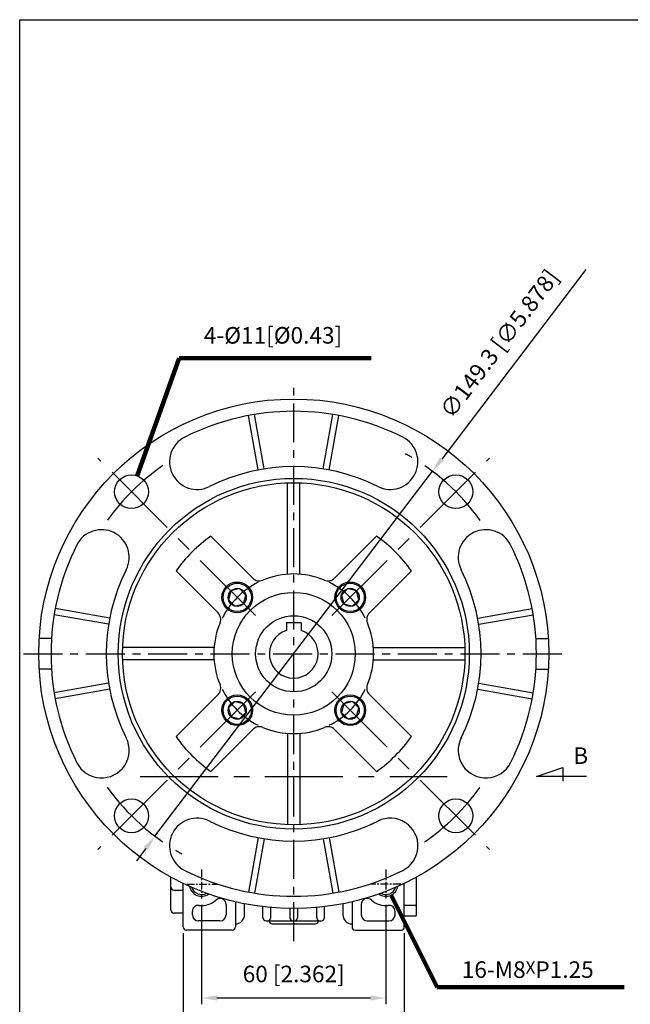
# Model space of a CAD drawing. Extents: x 0 to 670, y 0 to 487.
# Drawn here: x 2 to 201, y 160 to 481 of the extents above; entities that cross this region are included whole.
import ezdxf

# ---------------------------------------------------------------- set-up
doc = ezdxf.new("R2010")
doc.units = 0
doc.header["$LTSCALE"] = 0.8
doc.linetypes.add('CENTER', pattern=[50.8, 31.75, -6.35, 6.35, -6.35])
doc.layers.get('DEFPOINTS').update_dxf_attribs({"linetype": 'CONTINUOUS'})
for name, color, linetype in [('BORDER', 5, 'CONTINUOUS'), ('CENTER', 6, 'CENTER'), ('DIM', 3, 'CONTINUOUS'), ('HACHURE', 1, 'CONTINUOUS'), ('HATCH', 1, 'CONTINUOUS'), ('MAIN', 7, 'CONTINUOUS')]:
    doc.layers.add(name, color=color, linetype=linetype)
doc.styles.add('CHINA', font='romanc.shx', dxfattribs={"bigfont": 'china.shx'})
doc.dimstyles.new('CHINA', dxfattribs={"dimtxt": 2.7, "dimasz": 2.3, "dimexe": 1.5, "dimexo": 1.5, "dimgap": 1.5, "dimtad": 1, "dimdec": 4, "dimlfac": -1, "dimzin": 9, "dimdsep": 46, "dimtxsty": 'CHINA', "dimcen": 0, "dimclrd": 256, "dimclre": 256, "dimclrt": 256, "dimadec": 0, "dimazin": 0, "dimtfac": 1, "dimtdec": 3, "dimtofl": 0, "dimtmove": 0, "dimatfit": 3, "dimfxl": 0, "dimtolj": 1, "dimtzin": 9, "dimarcsym": 0})

# ---------------------------------------------------------------- blocks, each defined once
blk = doc.blocks.new('*D20')
at = {"layer": 'DEFPOINTS', "color": 0}
for p in [(136.85, 334.12), (46.53, 215.23)]:
    blk.add_point(p, dxfattribs=at)
at = {"layer": 'DIM'}
for p, q in [((186.81, 399.89), (139.87, 338.1)), ((46.53, 215.23), (136.85, 334.12)), ((43.51, 211.25), (40.48, 207.27))]:
    blk.add_line(p, q, dxfattribs=at)
for points in [[(139.21, 338.6), (140.54, 337.59), (136.85, 334.12)], [(42.84, 211.75), (44.17, 210.75), (46.53, 215.23)]]:
    blk.add_solid(points, dxfattribs=at)
at = {"layer": 'DIM', "insert": (159.19, 375.29), "char_height": 5.4, "attachment_point": 5, "rotation": 52.7767, "style": 'CHINA'}
blk.add_mtext('∅149.3 [∅5.878]', dxfattribs=at)
blk = doc.blocks.new('*D21')
at = {"layer": 'DEFPOINTS', "color": 0}
for p in [(55.69, 185.67), (127.69, 185.67), (127.69, 143.75)]:
    blk.add_point(p, dxfattribs=at)
at = {"layer": 'DIM'}
for p, q in [((55.69, 183.67), (55.69, 141.75)), ((127.69, 183.67), (127.69, 141.75)), ((60.69, 143.75), (122.69, 143.75))]:
    blk.add_line(p, q, dxfattribs=at)
for points in [[(60.69, 144.58), (60.69, 142.91), (55.69, 143.75)], [(122.69, 144.58), (122.69, 142.91), (127.69, 143.75)]]:
    blk.add_solid(points, dxfattribs=at)
at = {"layer": 'DIM', "insert": (91.69, 150.86), "char_height": 5.4, "attachment_point": 5, "style": 'CHINA'}
blk.add_mtext('72 [2.83]', dxfattribs=at)
blk = doc.blocks.new('*D22')
at = {"layer": 'DEFPOINTS', "color": 0}
for p in [(61.69, 194.94), (121.69, 194.94), (121.69, 162.54)]:
    blk.add_point(p, dxfattribs=at)
at = {"layer": 'DIM'}
for p, q in [((61.69, 192.94), (61.69, 160.54)), ((121.69, 192.94), (121.69, 160.54)), ((66.69, 162.54), (116.69, 162.54))]:
    blk.add_line(p, q, dxfattribs=at)
for points in [[(66.69, 163.38), (66.69, 161.71), (61.69, 162.54)], [(116.69, 163.38), (116.69, 161.71), (121.69, 162.54)]]:
    blk.add_solid(points, dxfattribs=at)
at = {"layer": 'DIM', "insert": (91.69, 169.66), "char_height": 5.4, "attachment_point": 5, "style": 'CHINA'}
blk.add_mtext('60 [2.362]', dxfattribs=at)

msp = doc.modelspace()

# ---------------------------------------------------------------- linework, layer by layer
at = {"layer": 'BORDER'}
for p, q in [((2.5, 481.25), (650, 481.25)), ((2.5, 8.75), (2.5, 481.25))]:
    msp.add_line(p, q, dxfattribs=at)
msp.add_lwpolyline([(187.0299, 234.6733), (170.7044, 234.6733), (179.3091, 237.5966), (179.3091, 233.1585)], dxfattribs=at)
at = {"layer": 'CENTER', "ltscale": 0.5}
for p, q in [((91.6905, 181.0063), (91.6905, 362.6733)), ((3.6905, 274.6733), (179.6905, 274.6733))]:
    msp.add_line(p, q, dxfattribs=at)
at = {"layer": 'CENTER'}
for p, q in [((79.2454, 287.1184), (27.9448, 338.419)), ((104.1356, 287.1184), (155.4362, 338.419)), ((79.2454, 262.2282), (27.9448, 210.9276)), ((104.1356, 262.2282), (155.4362, 210.9276)), ((41.6905, 234.6733), (141.6905, 234.6733))]:
    msp.add_line(p, q, dxfattribs=at)
at = {"layer": 'CENTER', "ltscale": 0.1}
for p, q in [((61.6905, 204.4377), (61.6905, 194.9446)), ((121.6905, 204.4377), (121.6905, 194.9446)), ((56.856, 199.6733), (66.8581, 199.6733)), ((126.525, 199.6733), (116.5229, 199.6733))]:
    msp.add_line(p, q, dxfattribs=at)
at = {"layer": 'CENTER'}
for radius, start, end in [(74.65, 35.597555, 60.784138), (74.65, 124.782641, 144.402445), (26, 116.407589, 153.592411), (26, 26.407589, 63.592411), (26, 206.407589, 243.592411), (26, 296.407589, 333.592411), (74.65, 215.597555, 240.784138), (74.65, 304.782641, 324.402445)]:
    msp.add_arc((91.6905, 274.6733), radius, start, end, dxfattribs=at)
at = {"layer": 'HACHURE'}
for centre, start, end in [((61.6905, 199.6733), 190.781297, 305.615884), ((121.6905, 199.6733), 234.384116, 349.218703)]:
    msp.add_arc(centre, 4, start, end, dxfattribs=at)
at = {"layer": 'HATCH'}
for centre, radius in [((73.3057, 293.0581), 4.6), ((73.3057, 293.0581), 2.95), ((110.0753, 293.0581), 4.6), ((110.0753, 293.0581), 2.95), ((73.3057, 256.2885), 4.6), ((110.0753, 256.2885), 4.6), ((73.3057, 256.2885), 2.95), ((110.0753, 256.2885), 2.95)]:
    msp.add_circle(centre, radius, dxfattribs=at)
at = {"layer": 'MAIN'}
for p, q in [((80.1146, 334.5649), (76.9886, 352.2932)), ((82.0842, 334.9122), (78.9582, 352.6405)), ((101.2968, 334.9122), (104.4228, 352.6405)), ((103.2664, 334.5649), (106.3924, 352.2932)), ((89.6905, 300.5963), (89.6905, 330.3671)), ((93.6905, 300.5963), (93.6905, 330.3671)), ((64.7048, 312.9727), (78.3737, 299.3038)), ((118.6761, 312.9727), (105.0073, 299.3038)), ((53.3911, 301.659), (67.06, 287.9901)), ((129.9898, 301.659), (116.321, 287.9901)), ((31.7989, 286.2492), (14.0706, 289.3752)), ((151.582, 286.2492), (169.3104, 289.3752)), ((31.4516, 284.2796), (13.7233, 287.4056)), ((151.9293, 284.2796), (169.6577, 287.4056)), ((89.3095, 284.8358), (89.3095, 282.2453)), ((89.3095, 284.8358), (94.0715, 284.8358)), ((94.0715, 284.8358), (94.0715, 282.2453)), ((12.8489, 279.6733), (8.8412, 279.6733)), ((170.5321, 279.6733), (174.5397, 279.6733)), ((65.7675, 276.6733), (35.9967, 276.6733)), ((117.6135, 276.6733), (147.3842, 276.6733)), ((65.7675, 272.6733), (35.9967, 272.6733)), ((117.6135, 272.6733), (147.3842, 272.6733)), ((12.8489, 269.6733), (8.8412, 269.6733)), ((170.5321, 269.6733), (174.5397, 269.6733)), ((31.4516, 265.067), (13.7233, 261.941)), ((31.7989, 263.0974), (14.0706, 259.9714)), ((151.582, 263.0974), (169.3104, 259.9714)), ((151.9293, 265.067), (169.6577, 261.941)), ((67.06, 261.3565), (53.3911, 247.6877)), ((116.321, 261.3565), (129.9898, 247.6877)), ((78.3737, 250.0428), (64.7048, 236.374)), ((89.6905, 248.7503), (89.6905, 218.9796)), ((93.6905, 248.7503), (93.6905, 218.9796)), ((105.0073, 250.0428), (118.6761, 236.374)), ((80.1146, 214.7818), (76.9886, 197.0534)), ((82.0842, 214.4345), (78.9582, 196.7061)), ((101.2968, 214.4345), (104.4228, 196.7061)), ((103.2664, 214.7818), (106.3924, 197.0534)), ((51.6905, 191.1733), (51.6905, 201.9478)), ((55.6905, 185.6733), (55.6905, 199.8869)), ((127.6905, 185.6733), (127.6905, 199.8869)), ((131.6905, 189.6733), (131.6905, 201.9478)), ((52.6905, 197.6733), (55.6905, 197.6733)), ((69.6905, 192.9651), (69.6905, 189.6733)), ((72.6905, 193.8773), (72.6905, 185.6733)), ((75.6905, 189.6733), (75.6905, 193.2301)), ((107.6905, 193.2301), (107.6905, 189.6733)), ((110.6905, 193.8773), (110.6905, 185.6733)), ((113.6905, 192.9651), (113.6905, 189.6733)), ((131.1905, 192.6733), (127.6905, 192.6733)), ((55.6905, 190.1733), (52.6905, 190.1733)), ((58.6905, 189.6733), (58.6905, 190.729)), ((81.6905, 188.6733), (81.6905, 192.2779)), ((84.1905, 188.6733), (84.1905, 192.0129)), ((90.4405, 191.6827), (90.4405, 188.6733)), ((92.9405, 191.6827), (92.9405, 188.6733)), ((99.1905, 188.6733), (99.1905, 192.0129)), ((101.6905, 188.6733), (101.6905, 192.2779)), ((124.6905, 189.6733), (124.6905, 190.729)), ((67.6905, 187.6733), (60.6905, 187.6733)), ((82.6905, 187.6733), (100.6905, 187.6733)), ((84.6905, 186.6733), (98.6905, 186.6733)), ((115.6905, 187.6733), (122.6905, 187.6733)), ((131.1905, 189.1733), (127.6905, 189.1733)), ((71.6905, 184.6733), (56.6905, 184.6733)), ((111.6905, 184.6733), (126.6905, 184.6733))]:
    msp.add_line(p, q, dxfattribs=at)
for points in [[(71.2197, 295.1441), (70.4562, 292.2946), (72.5422, 290.2086), (75.3917, 290.9721), (76.1552, 293.8216), (74.0692, 295.9076)], [(112.1612, 295.1441), (109.3117, 295.9076), (107.2258, 293.8216), (107.9893, 290.9721), (110.8388, 290.2086), (112.9247, 292.2946)], [(71.2197, 254.2026), (74.0692, 253.4391), (76.1552, 255.525), (75.3917, 258.3745), (72.5422, 259.138), (70.4562, 257.0521)], [(112.1612, 254.2026), (112.9247, 257.0521), (110.8388, 259.138), (107.9893, 258.3745), (107.2258, 255.525), (109.3117, 253.4391)]]:
    msp.add_lwpolyline(points, close=True, dxfattribs=at)
for centre, radius in [((91.6905, 274.6733), 83), ((38.905, 327.4588), 5.5), ((91.6905, 274.6733), 57.15), ((91.6905, 274.6733), 55.7297), ((144.476, 327.4588), 5.5), ((73.3057, 293.0581), 5), ((110.0753, 293.0581), 5), ((91.6905, 274.6733), 20), ((91.6905, 274.6733), 12.4), ((73.3057, 256.2885), 5), ((110.0753, 256.2885), 5), ((38.905, 221.8878), 5.5), ((144.476, 221.8878), 5.5)]:
    msp.add_circle(centre, radius, dxfattribs=at)
for centre, radius, start, end in [((91.6905, 274.6733), 79, 63.317698, 116.682302), ((60.2575, 337.219), 9, 116.682302, 296.682302), ((123.1235, 337.219), 9, 243.317698, 63.317698), ((91.6905, 274.6733), 61, 63.317698, 116.682302), ((29.1448, 306.1063), 9, 333.317698, 153.317698), ((154.2362, 306.1063), 9, 26.682302, 206.682302), ((91.6905, 274.6733), 46.8515, 125.168447, 144.831553), ((91.6905, 274.6733), 46.8515, 35.168447, 54.831553), ((91.6905, 274.6733), 79, 153.317698, 206.682302), ((91.6905, 274.6733), 79, 333.317698, 26.682302), ((91.6905, 274.6733), 61, 153.317698, 206.682302), ((91.6905, 274.6733), 61, 333.317698, 26.682302), ((80.495, 301.4252), 3, 225, 292.70903), ((91.6905, 274.6733), 26, 67.29097, 112.70903), ((102.886, 301.4252), 3, 247.29097, 315), ((64.9386, 285.8688), 3, 337.29097, 45), ((118.4423, 285.8688), 3, 135, 202.70903), ((91.6905, 274.6733), 26, 157.29097, 202.70903), ((91.6905, 274.6733), 26, 337.29097, 22.70903), ((91.6905, 274.6733), 7.9375, 107.455711, 72.544289), ((64.9386, 263.4778), 3, 315, 22.70903), ((118.4423, 263.4778), 3, 157.29097, 225), ((80.495, 247.9215), 3, 67.29097, 135), ((91.6905, 274.6733), 26, 247.29097, 292.70903), ((102.886, 247.9215), 3, 45, 112.70903), ((29.1448, 243.2403), 9, 206.682302, 26.682302), ((91.6905, 274.6733), 46.8515, 215.168447, 234.831553), ((91.6905, 274.6733), 46.8515, 305.168447, 324.831553), ((154.2362, 243.2403), 9, 153.317698, 333.317698), ((60.2575, 212.1276), 9, 63.317698, 243.317698), ((91.6905, 274.6733), 61, 243.317698, 296.682302), ((123.1235, 212.1276), 9, 296.682302, 116.682302), ((91.6905, 274.6733), 79, 243.317698, 296.682302), ((131.1905, 202.1997), 0.5, 275.76665, 321.416412), ((52.6905, 198.6733), 1, 180, 270), ((61.6905, 199.6733), 3.4, 198.112213, 298.284968), ((121.6905, 199.6733), 3.4, 241.715032, 341.887787), ((60.6905, 190.729), 2, 83.62063, 180), ((61.6905, 199.6733), 7, 263.62063, 311.810315), ((67.6905, 192.9651), 2, 0, 131.810315), ((115.6905, 192.9651), 2, 48.189685, 180), ((121.6905, 199.6733), 7, 228.189685, 276.37937), ((122.6905, 190.729), 2, 0, 96.37937), ((131.1905, 193.1733), 0.5, 270, 0), ((52.6905, 191.1733), 1, 180, 270), ((60.6905, 189.6733), 2, 180, 270), ((67.6905, 189.6733), 2, 270, 0), ((72.6905, 189.6733), 3, 270, 0), ((110.6905, 189.6733), 3, 180, 270), ((115.6905, 189.6733), 2, 180, 270), ((122.6905, 189.6733), 2, 270, 0), ((131.1905, 189.6733), 0.5, 270, 0), ((82.6905, 188.6733), 1, 180, 270), ((83.1905, 188.6733), 1, 270, 0), ((84.6905, 187.6733), 1, 180, 270), ((91.4405, 188.6733), 1, 180, 270), ((91.9405, 188.6733), 1, 270, 0), ((98.6905, 187.6733), 1, 270, 0), ((100.1905, 188.6733), 1, 180, 270), ((100.6905, 188.6733), 1, 270, 0), ((56.6905, 185.6733), 1, 180, 270), ((71.6905, 185.6733), 1, 270, 0), ((111.6905, 185.6733), 1, 180, 270), ((126.6905, 185.6733), 1, 270, 0)]:
    msp.add_arc(centre, radius, start, end, dxfattribs=at)

# ---------------------------------------------------------------- texts
at = {"layer": 'DIM', "char_height": 5.4, "attachment_point": 7, "style": 'CHINA'}
for s, insert in [('4-%%C11[%%C0.43]', (62.423, 374.0356)), ('16-M8{\\fArial|b0|i0|c0|p32;\\H0.75x;X}P1.25', (146.388, 169.0779))]:
    msp.add_mtext(s, dxfattribs=dict(at, insert=insert))
at = {"layer": 'MAIN', "style": 'CHINA'}
msp.add_text('B', height=5.4, dxfattribs=at).set_placement((182.6906, 238.7944))

# ---------------------------------------------------------------- dimensions: what is measured, and where the dimension line sits
at = {"layer": 'DIM'}
dim = msp.add_diameter_dim_2p(p1=(46.533, 215.2307), p2=(136.848, 334.1159), dimstyle='CHINA', override={"dimscale": 2, "dimasz": 2.5, "dimexe": 1, "dimexo": 1, "dimdec": 3, "dimadec": 2, "dimazin": 2, "dimtm": 1e-09, "dimtfac": 0.8, "dimtix": 1, "dimtofl": 1, "dimtolj": 0, "dimlwd": 65535, "dimlwe": 65535}, dxfattribs=at)
dim.commit()
dim.dimension.update_dxf_attribs({"geometry": '*D20', "text_midpoint": (159.1909, 375.2874)})
for base, p1, p2, picture, middle in [((121.6905, 162.5443), (61.6905, 194.9446), (121.6905, 194.9446), '*D22', (91.6905, 169.6586)), ((127.6905, 143.7467), (55.6905, 185.6733), (127.6905, 185.6733), '*D21', (91.6905, 150.8609))]:
    dim = msp.add_linear_dim(base=base, p1=p1, p2=p2, dimstyle='CHINA', override={"dimscale": 2, "dimasz": 2.5, "dimexe": 1, "dimexo": 1, "dimdec": 3, "dimadec": 2, "dimazin": 2, "dimtm": 1e-09, "dimtfac": 0.8, "dimtix": 1, "dimtofl": 1, "dimtolj": 0, "dimlwd": 65535, "dimlwe": 65535}, dxfattribs=at)
    dim.commit()
    dim.dimension.update_dxf_attribs({"geometry": picture, "text_midpoint": middle})

# ---------------------------------------------------------------- leaders
at = {"layer": 'DIM', "annotation_type": 0, "has_hookline": 1, "hookline_direction": 0}
for points, text_width in [([(40.6995, 332.6579), (54.423, 371.0356), (59.423, 371.0356)], 54.5143), ([(123.3925, 196.0535), (138.388, 166.0779), (143.388, 166.0779)], 52.888)]:
    msp.add_leader(points, dimstyle='CHINA', override={"dimscale": 2, "dimasz": 2.5, "dimexe": 1, "dimexo": 1, "dimgap": 1.5, "dimtad": 1, "dimdec": 3, "dimadec": 2, "dimazin": 2, "dimtm": 1e-09, "dimtfac": 0.8, "dimtix": 1, "dimtofl": 1, "dimtolj": 0, "dimlwd": 65535, "dimlwe": 65535}, dxfattribs=dict(at, text_width=text_width))

doc.saveas('drawing.dxf')
